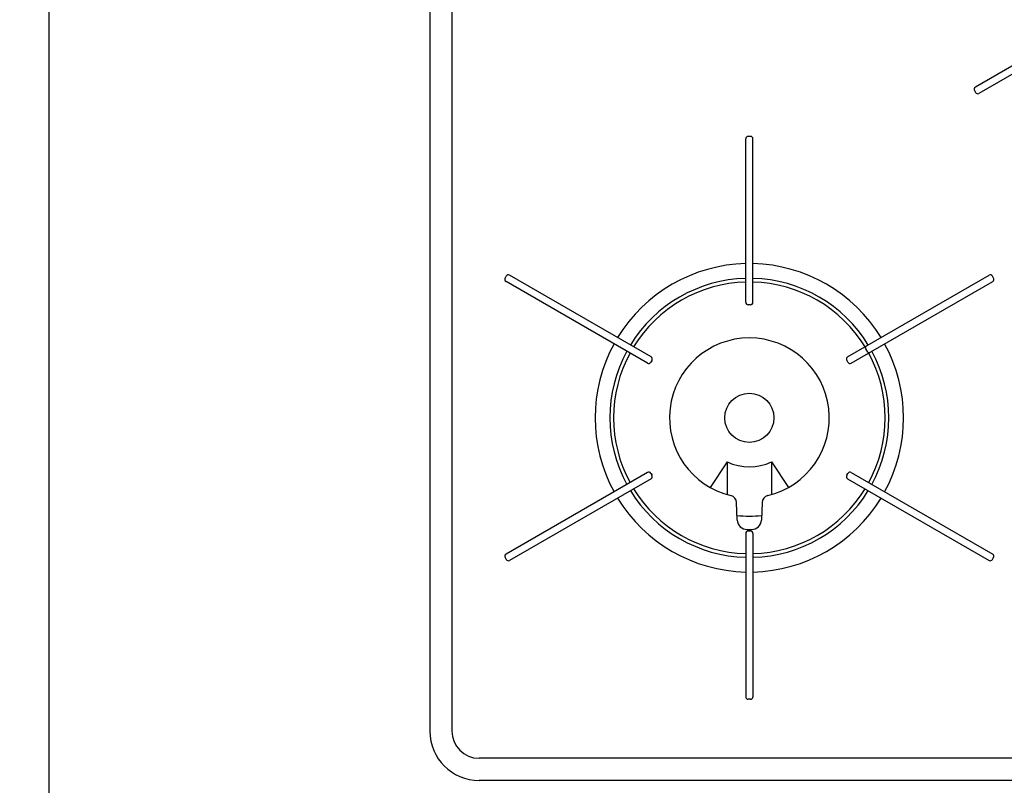
# Model space of a CAD drawing. Extents: x -4463 to 19780, y 852 to 14367.
# Drawn here: x 5788 to 6189, y 10844 to 11155 of the extents above; entities that cross this region are included whole.
import ezdxf

# ---------------------------------------------------------------- set-up
doc = ezdxf.new("R2010")
doc.units = 0
doc.header["$LTSCALE"] = 100
doc.header["$MEASUREMENT"] = 0
doc.header["$PDMODE"] = 3
doc.layers.get('0').update_dxf_attribs({"linetype": 'CONTINUOUS'})
doc.layers.get('Defpoints').update_dxf_attribs({"linetype": 'CONTINUOUS'})
doc.layers.add('DIM', color=1, linetype='CONTINUOUS')
doc.styles.get("Standard").update_dxf_attribs({"font": 'TXT.shx', "width": 0.7, "bigfont": 'BIGFONT.shx'})
doc.dimstyles.get("Standard").update_dxf_attribs({"dimscale": 40, "dimtxt": 2, "dimasz": 1.5, "dimexe": 0.5, "dimexo": 1, "dimgap": 0.8, "dimtad": 1, "dimdec": 1, "dimdsep": 46, "dimtxsty": 'Standard', "dimblk": 'OPEN30', "dimcen": 0, "dimclrd": 1, "dimclre": 1, "dimclrt": 7, "dimadec": 1, "dimazin": 2, "dimtm": 0.5, "dimtfac": 1, "dimtdec": 1, "dimtmove": 1, "dimatfit": 3, "dimldrblk": 'OPEN30', "dimfxl": 0, "dimtolj": 1, "dimlwd": -1, "dimlwe": -1, "dimarcsym": 0})

# ---------------------------------------------------------------- blocks, each defined once
blk = doc.blocks.new('RB31AW13A16R（平面）')
at = {"linetype": 'Continuous'}
for p, q in [((-295, 485), (-295, 20)), ((-286, 485), (-286, 20)), ((-36.23, 303.26), (-73.04, 282.01)), ((-34.78, 300.74), (-71.59, 279.49)), ((-73.4, 280.64), (-72.95, 279.86)), ((-166.45, 194.5), (-166.45, 261)), ((-164.55, 262), (-165.45, 262)), ((-163.55, 194.5), (-163.55, 261)), ((-264.38, 204.36), (-263.93, 205.14)), ((-204.98, 172.26), (-262.57, 205.51)), ((-125.02, 172.26), (-67.43, 205.51)), ((-65.62, 204.36), (-66.07, 205.14)), ((-206.43, 169.74), (-264.02, 202.99)), ((-123.57, 169.74), (-65.98, 202.99)), ((-164.55, 193.5), (-165.45, 193.5)), ((-117.66, 176.51), (-117.84, 175.82)), ((-117.84, 175.82), (-116.89, 174.18)), ((-116.21, 173.99), (-116.89, 174.18)), ((-204.61, 170.89), (-205.06, 170.11)), ((-124.94, 170.11), (-125.39, 170.89)), ((-174, 129.64), (-180.91, 119.16)), ((-174, 129.64), (-174, 116.27)), ((-156, 129.64), (-156, 116.27)), ((-156, 129.64), (-149.09, 119.16)), ((-206.43, 125.26), (-264.02, 92.01)), ((-205.06, 124.89), (-204.61, 124.11)), ((-125.39, 124.11), (-124.94, 124.89)), ((-123.57, 125.26), (-65.98, 92.01)), ((-204.98, 122.74), (-262.57, 89.49)), ((-125.02, 122.74), (-67.43, 89.49)), ((-169.89, 105.92), (-170.16, 113.06)), ((-159.84, 113.06), (-160.11, 105.92)), ((-166.45, 100.5), (-166.45, 34)), ((-165.9, 102.07), (-164.1, 102.07)), ((-165.87, 101.42), (-165.84, 101.42)), ((-165.45, 101.5), (-164.55, 101.5)), ((-165.29, 102.06), (-164.71, 102.06)), ((-164.14, 101.41), (-164.13, 101.41)), ((-163.55, 100.5), (-163.55, 34)), ((-264.38, 90.64), (-263.93, 89.86)), ((-66.07, 89.86), (-65.62, 90.64)), ((-164.55, 33), (-165.45, 33)), ((0, 9), (-275, 9)), ((0, 0), (-275, 0))]:
    blk.add_line(p, q, dxfattribs=at)
blk.add_circle((-165, 147.5), 10, dxfattribs=at)
for centre, radius, start, end in [((-72.54, 281.14), 1, 120, 210), ((-72.09, 280.36), 1, 210, 300), ((-165.45, 261), 1, 90, 180), ((-164.55, 261), 1, 0, 90), ((-165, 147.5), 62.75, 91.3241, 148.6759), ((-165, 147.5), 62.75, 31.3241, 88.6759), ((-263.52, 203.86), 1, 150, 240), ((-263.07, 204.64), 1, 60, 150), ((-66.93, 204.64), 1, 30, 120), ((-66.48, 203.86), 1, 300, 30), ((-165, 147.5), 56.75, 91.4641, 148.5359), ((-165, 147.5), 55.25, 91.5039, 148.4961), ((-165, 147.5), 56.75, 31.4641, 88.5359), ((-165, 147.5), 55.25, 31.5039, 88.4961), ((-165.45, 194.5), 1, 180, 270), ((-164.55, 194.5), 1, 270, 0), ((-165, 147.5), 62.75, 151.3241, 208.6759), ((-165, 147.5), 32.5, 283.2878, 256.7121), ((-165, 147.5), 62.75, 331.3241, 28.6759), ((-165, 147.5), 56.75, 151.4641, 208.5359), ((-165, 147.5), 55.25, 151.5039, 208.4961), ((-165, 147.5), 55.25, 331.5039, 28.4961), ((-165, 147.5), 56.75, 331.4641, 28.5359), ((-205.93, 170.61), 1, 240, 330), ((-205.48, 171.39), 1, 330, 60), ((-124.52, 171.39), 1, 120, 210), ((-124.07, 170.61), 1, 210, 300), ((-165, 147.5), 20, 243.2563, 296.7437), ((-205.93, 124.39), 1, 30, 120), ((-124.07, 124.39), 1, 60, 150), ((-205.48, 123.61), 1, 300, 30), ((-124.52, 123.61), 1, 150, 240), ((-165, 147.5), 56.75, 211.4641, 268.5359), ((-165, 147.5), 55.25, 211.5039, 268.4961), ((-165, 147.5), 55.25, 271.5039, 328.4961), ((-165, 147.5), 56.75, 271.4641, 328.5359), ((-165, 147.5), 62.75, 211.3241, 268.6759), ((-173.16, 112.95), 3, 2.1426, 76.7121), ((-165, 147.5), 62.75, 271.3241, 328.6759), ((-156.84, 112.95), 3, 103.2878, 177.8558), ((-165, 147.5), 40, 262.7154, 277.1808), ((-165.9, 106.07), 4, 182.1426, 270), ((-164.1, 106.07), 4, 270, 357.8558), ((-165.45, 100.5), 1, 90, 180), ((-164.55, 100.5), 1, 0, 90), ((-263.52, 91.14), 1, 120, 210), ((-263.07, 90.36), 1, 210, 300), ((-66.93, 90.36), 1, 240, 330), ((-66.48, 91.14), 1, 330, 60), ((-165.45, 34), 1, 180, 270), ((-164.55, 34), 1, 270, 0), ((-275, 20), 20, 180, 270), ((-275, 20), 11, 180, 270)]:
    blk.add_arc(centre, radius, start, end, dxfattribs=at)
blk = doc.blocks.new('_Open30')
at = {"color": 0, "linetype": 'ByBlock', "lineweight": -2}
for p, q in [((-1, 0.2679), (0, 0)), ((0, 0), (-1, -0.2679)), ((0, 0), (-1, 0))]:
    blk.add_line(p, q, dxfattribs=at)
blk = doc.blocks.new('*D121')
at = {"layer": 'Defpoints', "color": 0}
for p in [(5500, 11450), (5800, 11450), (5800, 10800)]:
    blk.add_point(p, dxfattribs=at)
at = {"layer": 'DIM', "color": 1}
for p, q in [((5760, 11450), (5480, 11450)), ((5500, 10860), (5500, 11390)), ((5760, 10800), (5480, 10800))]:
    blk.add_line(p, q, dxfattribs=at)
at = {"layer": 'DIM', "color": 1, "xscale": 60, "yscale": 60, "zscale": 60}
for p, rotation in [((5500, 11450), 90), ((5500, 10800), 270)]:
    blk.add_blockref('_Open30', p, dxfattribs=dict(at, rotation=rotation))
at = {"layer": 'DIM', "color": 7, "insert": (5428, 11125), "char_height": 80, "attachment_point": 5, "rotation": 90}
blk.add_mtext('\\A1;650', dxfattribs=at)

msp = doc.modelspace()

# ---------------------------------------------------------------- linework, layer by layer
at = {"color": 0, "lineweight": -2}
msp.add_line((5800, 11450), (5800, 10800), dxfattribs=at)

# ---------------------------------------------------------------- block references
msp.add_blockref('RB31AW13A16R（平面）', (6250, 10846))

# ---------------------------------------------------------------- dimensions: what is measured, and where the dimension line sits
at = {"layer": 'DIM'}
dim = msp.add_linear_dim(base=(5500, 11450), p1=(5800, 10800), p2=(5800, 11450), angle=90, dimstyle='Standard', dxfattribs=at)
dim.commit()
dim.dimension.update_dxf_attribs({"geometry": '*D121', "text_midpoint": (5428, 11125)})

doc.saveas('drawing.dxf')
